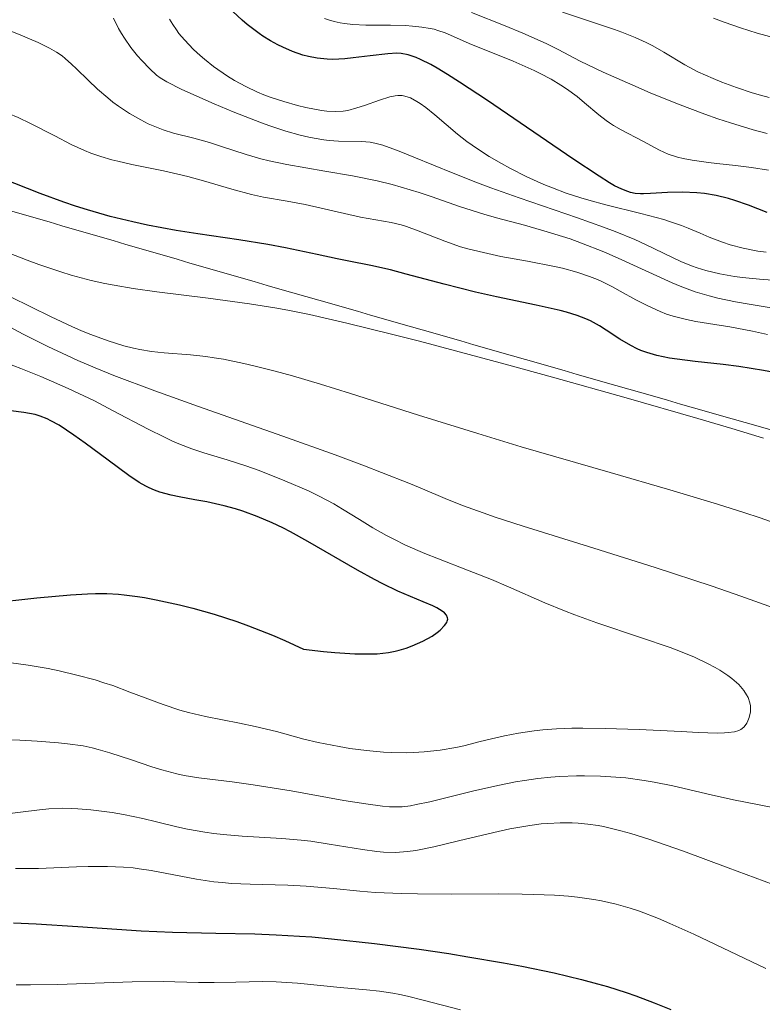
# Model space of a CAD drawing. Units: metres. Extents: x 669337 to 671623, y 4758283 to 4759354.
# Drawn here: x 670838 to 670894, y 4758885 to 4758958 of the extents above; entities that cross this region are included whole.
import ezdxf

# ---------------------------------------------------------------- set-up
doc = ezdxf.new("R2010")
doc.units = ezdxf.units.M
doc.header["$MEASUREMENT"] = 0
for name, color, linetype, lineweight in [('Curva de nivel directora', 30, 'Continuous', 30), ('Curva de nivel intermedia', 30, 'Continuous', 0), ('Límite de Nación', 7, 'Continuous', 0)]:
    doc.layers.add(name, color=color, linetype=linetype, lineweight=lineweight)

msp = doc.modelspace()

# ---------------------------------------------------------------- linework, layer by layer
at = {"layer": 'Curva de nivel directora', "color": 30, "linetype": 'Continuous', "lineweight": 30, "flags": 128}
for points, elevation in [([(670883.09, 4758945.48), (670882.55, 4758945.74), (670882.18, 4758945.96), (670881.39, 4758946.45), (670879.46, 4758947.74), (670873.13, 4758952.05), (670871.05, 4758953.42), (670870.16, 4758953.99), (670869.38, 4758954.45), (670868.93, 4758954.71), (670868.15, 4758955.1), (670867.82, 4758955.24), (670867.24, 4758955.44), (670866.73, 4758955.53), (670866.4, 4758955.55), (670865.74, 4758955.52), (670864.43, 4758955.37), (670863.16, 4758955.21), (670862.53, 4758955.15), (670861.64, 4758955.1), (670861.24, 4758955.11), (670860.5, 4758955.18), (670859.84, 4758955.31), (670859.43, 4758955.42), (670858.67, 4758955.69), (670857.94, 4758956), (670857.57, 4758956.18), (670857.02, 4758956.48), (670856.46, 4758956.83), (670856.18, 4758957.02), (670855.3, 4758957.69), (670854.92, 4758958.01), (670854.24, 4758958.64)], 1825), ([(670880.41, 4758935.88), (670879.77, 4758936.12), (670878.98, 4758936.36), (670878.5, 4758936.48), (670876.72, 4758936.88), (670873.8, 4758937.49), (670872.24, 4758937.84), (670869.92, 4758938.43), (670867.1, 4758939.19), (670865.92, 4758939.5), (670864.47, 4758939.83), (670862.83, 4758940.14), (670861.97, 4758940.31), (670860.49, 4758940.63), (670858.15, 4758941.14), (670856.83, 4758941.39), (670854.69, 4758941.73), (670851.63, 4758942.17), (670850.04, 4758942.42), (670847.9, 4758942.82), (670846.81, 4758943.05), (670845.15, 4758943.46), (670843.45, 4758943.94), (670842.58, 4758944.21), (670841.71, 4758944.51), (670839.95, 4758945.15), (670835.36, 4758946.97)], 1850), ([(670893.87, 4758943.76), (670892.47, 4758944.29), (670891.47, 4758944.64), (670891, 4758944.79), (670890.08, 4758945.02), (670889.21, 4758945.16), (670888.65, 4758945.22), (670887.59, 4758945.27), (670886.48, 4758945.24), (670885.2, 4758945.16), (670884.68, 4758945.14), (670884.46, 4758945.14), (670884.07, 4758945.17), (670883.73, 4758945.24), (670883.52, 4758945.3), (670883.09, 4758945.48)], 1825), ([(670895.47, 4758931.67), (670894.52, 4758931.87), (670893.58, 4758932.05), (670891.76, 4758932.33), (670890.6, 4758932.48), (670888.51, 4758932.71), (670887.19, 4758932.88), (670886.63, 4758932.96), (670885.68, 4758933.15), (670884.93, 4758933.37), (670884.5, 4758933.52), (670884.23, 4758933.64), (670883.74, 4758933.89), (670882.94, 4758934.36), (670881.91, 4758935.03), (670881.42, 4758935.34), (670880.77, 4758935.71), (670880.41, 4758935.88)], 1850), ([(670869.07, 4758914.59), (670868.36, 4758914.9), (670866.48, 4758915.69), (670865.35, 4758916.23), (670864.74, 4758916.54), (670863.47, 4758917.23), (670859.8, 4758919.36), (670858.51, 4758920.07), (670857.95, 4758920.37), (670857.16, 4758920.75), (670856.03, 4758921.23), (670854.98, 4758921.61), (670854.44, 4758921.78), (670853.6, 4758922.01), (670852.3, 4758922.31), (670851.42, 4758922.46), (670850.25, 4758922.67), (670849.67, 4758922.79), (670848.83, 4758923.02), (670848.43, 4758923.17), (670848.04, 4758923.34), (670847.78, 4758923.47), (670847.28, 4758923.75), (670846.53, 4758924.25), (670844.98, 4758925.4), (670843.28, 4758926.66), (670842.45, 4758927.24), (670841.35, 4758927.98), (670840.75, 4758928.32), (670840.48, 4758928.46), (670839.95, 4758928.66), (670839.59, 4758928.77), (670838.73, 4758928.93), (670837.01, 4758929.16)], 1875), ([(670836.1, 4758914.8), (670839.7, 4758915.18), (670842.21, 4758915.4), (670843.46, 4758915.48), (670844.04, 4758915.5), (670844.89, 4758915.5), (670845.75, 4758915.46), (670846.19, 4758915.42), (670847.16, 4758915.3), (670847.68, 4758915.21), (670848.54, 4758915.05), (670850.29, 4758914.67), (670851.27, 4758914.42), (670852.85, 4758913.97), (670854.53, 4758913.43), (670855.4, 4758913.12), (670857.18, 4758912.42), (670858.09, 4758912.03), (670859.47, 4758911.39), (670860.95, 4758911.22), (670861.81, 4758911.14), (670863.28, 4758911.05), (670863.9, 4758911.03), (670864.95, 4758911.05), (670865.79, 4758911.14), (670866.27, 4758911.23), (670866.56, 4758911.3), (670867.1, 4758911.46), (670867.53, 4758911.62), (670868.32, 4758911.98), (670869.01, 4758912.36), (670869.39, 4758912.63), (670869.61, 4758912.8), (670869.94, 4758913.13), (670870.1, 4758913.36), (670870.14, 4758913.46), (670870.17, 4758913.61), (670870.16, 4758913.71), (670870.08, 4758913.9), (670869.93, 4758914.08), (670869.77, 4758914.2), (670869.36, 4758914.45), (670869.07, 4758914.59)], 1875), ([(670837.98, 4758891.09), (670839.65, 4758891.02), (670842.75, 4758890.82), (670847.44, 4758890.51), (670849.76, 4758890.4), (670852.98, 4758890.33), (670855.88, 4758890.28), (670857.46, 4758890.22), (670859.17, 4758890.12), (670860.09, 4758890.06), (670861.56, 4758889.92), (670864.73, 4758889.57), (670868.05, 4758889.14), (670870.25, 4758888.82), (670871.67, 4758888.59), (670874.32, 4758888.14), (670875.67, 4758887.89), (670878.06, 4758887.4), (670880.09, 4758886.91), (670881.29, 4758886.59), (670882.03, 4758886.37), (670883.4, 4758885.94), (670884.13, 4758885.69), (670885.48, 4758885.18), (670886.71, 4758884.67)], 1850)]:
    msp.add_lwpolyline(points, dxfattribs=dict(at, elevation=elevation))
at = {"layer": 'Curva de nivel intermedia', "color": 30, "linetype": 'Continuous', "lineweight": 0, "flags": 128}
for points, elevation in [([(670845.26, 4758947.66), (670844.44, 4758947.9), (670843.7, 4758948.16), (670843.23, 4758948.35), (670842.26, 4758948.8), (670841.04, 4758949.43), (670839.24, 4758950.35), (670838.32, 4758950.79), (670836.86, 4758951.39), (670834.16, 4758952.46), (670832.2, 4758953.26), (670828.33, 4758954.91), (670822.45, 4758957.41), (670819.72, 4758958.52)], 1845), ([(670844.96, 4758952.24), (670844.2, 4758952.9), (670843.5, 4758953.56), (670842.65, 4758954.39), (670842.28, 4758954.75), (670841.81, 4758955.17), (670841.57, 4758955.36), (670841.16, 4758955.64), (670840.65, 4758955.93), (670840.34, 4758956.09), (670839.79, 4758956.34), (670838.34, 4758956.96), (670835.18, 4758958.21)], 1840), ([(670893.85, 4758949.61), (670892.82, 4758949.89), (670891.13, 4758950.4), (670890.21, 4758950.7), (670889.24, 4758951.04), (670887.21, 4758951.81), (670885.18, 4758952.63), (670883.89, 4758953.18), (670881.7, 4758954.16), (670879.99, 4758954.98), (670878.35, 4758955.83), (670877.46, 4758956.27), (670875.74, 4758957.04), (670874.44, 4758957.58), (670871.94, 4758958.57)], 1815), ([(670894, 4758952.27), (670893.37, 4758952.45), (670892.76, 4758952.63), (670891.59, 4758953.02), (670890.51, 4758953.42), (670889.85, 4758953.68), (670888.73, 4758954.18), (670887.76, 4758954.69), (670886.2, 4758955.64), (670885.37, 4758956.1), (670884.88, 4758956.34), (670884.06, 4758956.72), (670883.09, 4758957.12), (670882.55, 4758957.31), (670880.68, 4758957.93), (670878.69, 4758958.59)], 1810), ([(670854.26, 4758951.22), (670852.85, 4758951.81), (670850.46, 4758952.88), (670849.34, 4758953.43), (670848.85, 4758953.73), (670848.58, 4758953.93), (670848.07, 4758954.39), (670847.49, 4758955.01), (670847.17, 4758955.37), (670846.68, 4758955.99), (670846.21, 4758956.67), (670845.98, 4758957.02), (670845.77, 4758957.39), (670845.39, 4758958.16)], 1835), ([(670887.52, 4758942.78), (670886.69, 4758943.07), (670886.21, 4758943.22), (670884.49, 4758943.68), (670881.89, 4758944.33), (670880.63, 4758944.67), (670880.05, 4758944.84), (670878.96, 4758945.19), (670877.95, 4758945.57), (670877.3, 4758945.83), (670876.04, 4758946.4), (670874.78, 4758947.04), (670874.15, 4758947.38), (670873.24, 4758947.91), (670872.38, 4758948.46), (670871.98, 4758948.73), (670871.6, 4758949.01), (670870.9, 4758949.55), (670869.22, 4758951), (670868.54, 4758951.54), (670868.13, 4758951.83), (670867.88, 4758951.99), (670867.42, 4758952.24), (670867, 4758952.38), (670866.8, 4758952.42), (670866.47, 4758952.42), (670866.28, 4758952.4), (670865.88, 4758952.32), (670865.12, 4758952.08), (670864, 4758951.68), (670863.44, 4758951.5), (670862.76, 4758951.32), (670862.41, 4758951.27), (670861.85, 4758951.23), (670861.2, 4758951.27), (670860.82, 4758951.32), (670859.66, 4758951.53), (670859.02, 4758951.69), (670858.01, 4758951.97), (670857.01, 4758952.3), (670856.53, 4758952.48), (670856.06, 4758952.67), (670855.19, 4758953.08), (670854.36, 4758953.54), (670853.84, 4758953.86), (670852.81, 4758954.58), (670852.14, 4758955.12), (670851.81, 4758955.4), (670851.33, 4758955.84), (670850.65, 4758956.54), (670850.24, 4758957.03), (670850.05, 4758957.29), (670849.79, 4758957.68), (670849.55, 4758958.07)], 1830), ([(670891.52, 4758947.23), (670890.13, 4758947.38), (670889.51, 4758947.46), (670888.3, 4758947.63), (670887.62, 4758947.76), (670887.22, 4758947.86), (670886.53, 4758948.08), (670885.88, 4758948.37), (670884.64, 4758949.05), (670883.03, 4758949.87), (670882.46, 4758950.21), (670882.18, 4758950.39), (670881.91, 4758950.58), (670881.37, 4758950.99), (670880.31, 4758951.89), (670879.76, 4758952.34), (670878.98, 4758952.92), (670878.56, 4758953.2), (670877.84, 4758953.63), (670877.03, 4758954.06), (670876.57, 4758954.28), (670875.02, 4758954.96), (670872.87, 4758955.83), (670871.93, 4758956.21), (670869.98, 4758957.06), (670869.45, 4758957.25), (670869.17, 4758957.33), (670868.88, 4758957.4), (670868.25, 4758957.5), (670867.55, 4758957.57), (670867.05, 4758957.6), (670865.94, 4758957.63), (670864.09, 4758957.63), (670863.14, 4758957.68), (670862.51, 4758957.75), (670862.2, 4758957.8), (670861.75, 4758957.9), (670861.32, 4758958.02), (670861.04, 4758958.12)], 1820), ([(670905.61, 4758958.05), (670904.68, 4758957.64), (670904.19, 4758957.39), (670903.41, 4758956.95), (670902.34, 4758956.34), (670901.81, 4758956.08), (670901.34, 4758955.91), (670901.11, 4758955.85), (670900.74, 4758955.77), (670900.12, 4758955.73), (670899.76, 4758955.73), (670898.95, 4758955.79), (670898.32, 4758955.87), (670896.85, 4758956.12), (670895.64, 4758956.38), (670894.39, 4758956.69), (670893.75, 4758956.86), (670893.13, 4758957.04), (670891.89, 4758957.43), (670890.67, 4758957.86), (670889.88, 4758958.16)], 1805), ([(670894.59, 4758936.6), (670892.52, 4758936.95), (670891.5, 4758937.13), (670890.2, 4758937.4), (670889.55, 4758937.57), (670888.53, 4758937.88), (670887.42, 4758938.29), (670886.82, 4758938.53), (670884.81, 4758939.44), (670882.8, 4758940.37), (670881.74, 4758940.83), (670880.08, 4758941.49), (670879.24, 4758941.79), (670877.54, 4758942.33), (670875.87, 4758942.8), (670873.8, 4758943.36), (670872.86, 4758943.62), (670871.04, 4758944.2), (670869.01, 4758944.91), (670868.05, 4758945.24), (670866.73, 4758945.64), (670866.04, 4758945.83), (670864.94, 4758946.1), (670863.11, 4758946.47), (670861.05, 4758946.82), (670858.23, 4758947.3), (670856.92, 4758947.58), (670856.32, 4758947.73), (670855.22, 4758948.05), (670853.33, 4758948.68), (670852.51, 4758948.94), (670851.34, 4758949.25), (670849.83, 4758949.63), (670849.06, 4758949.88), (670848.34, 4758950.17), (670847.97, 4758950.33), (670847.42, 4758950.61), (670846.58, 4758951.09), (670845.76, 4758951.63), (670845.35, 4758951.93), (670844.96, 4758952.24)], 1840), ([(670895.89, 4758938.6), (670893.29, 4758938.8), (670892.04, 4758938.93), (670891.45, 4758939.01), (670890.34, 4758939.21), (670889.32, 4758939.46), (670888.67, 4758939.66), (670888.26, 4758939.8), (670887.47, 4758940.12), (670886.17, 4758940.73), (670884.85, 4758941.37), (670884.04, 4758941.74), (670882.59, 4758942.34), (670881.73, 4758942.66), (670879.79, 4758943.36), (670875.47, 4758944.84), (670873.37, 4758945.59), (670872.38, 4758945.96), (670870.58, 4758946.66), (670867.66, 4758947.86), (670866.57, 4758948.3), (670866.11, 4758948.48), (670865.36, 4758948.74), (670864.76, 4758948.9), (670864.42, 4758948.96), (670863.78, 4758949.02), (670862.07, 4758949.03), (670861.37, 4758949.08), (670860.99, 4758949.13), (670860.26, 4758949.25), (670859.86, 4758949.33), (670859.23, 4758949.48), (670858.17, 4758949.78), (670856.99, 4758950.17), (670856.35, 4758950.4), (670854.26, 4758951.22)], 1835), ([(670893.88, 4758934.71), (670892.78, 4758934.95), (670891.08, 4758935.27), (670889.98, 4758935.45), (670888.56, 4758935.68), (670887.88, 4758935.82), (670886.89, 4758936.07), (670886.4, 4758936.22), (670885.93, 4758936.41), (670885, 4758936.83), (670884.11, 4758937.29), (670882.95, 4758937.93), (670882.39, 4758938.24), (670881.65, 4758938.61), (670881.27, 4758938.78), (670880.69, 4758939.01), (670879.75, 4758939.34), (670878.69, 4758939.63), (670878.1, 4758939.76), (670876.08, 4758940.15), (670874.12, 4758940.5), (670873.15, 4758940.7), (670871.77, 4758941.03), (670871.13, 4758941.21), (670869.95, 4758941.62), (670867.97, 4758942.4), (670867.12, 4758942.72), (670866.72, 4758942.84), (670865.97, 4758943.02), (670863.7, 4758943.41), (670859.61, 4758944.34), (670858.27, 4758944.58), (670856.52, 4758944.88), (670855.61, 4758945.08), (670854.17, 4758945.48), (670852.06, 4758946.1), (670850.91, 4758946.41), (670849.1, 4758946.83), (670846.75, 4758947.32), (670845.72, 4758947.55), (670845.26, 4758947.66)], 1845), ([(670893.95, 4758946.88), (670892.69, 4758947.08), (670891.52, 4758947.23)], 1820), ([(670893.78, 4758940.82), (670893.17, 4758940.89), (670892.07, 4758941.1), (670891.12, 4758941.35), (670890.55, 4758941.54), (670889.55, 4758941.92), (670888.89, 4758942.21), (670888, 4758942.59), (670887.52, 4758942.78)], 1830), ([(670893.6, 4758927.02), (670891.24, 4758927.73), (670888.73, 4758928.48), (670883.4, 4758930.02), (670877.95, 4758931.55), (670874.42, 4758932.52), (670868.09, 4758934.21), (670866.09, 4758934.72), (670862.69, 4758935.55), (670859.92, 4758936.18), (670858.32, 4758936.5), (670857.34, 4758936.68), (670855.46, 4758936.99), (670852.41, 4758937.4), (670848.59, 4758937.87), (670846.85, 4758938.12), (670845.43, 4758938.36), (670844.74, 4758938.49), (670843.74, 4758938.71), (670842.24, 4758939.11), (670841.47, 4758939.35), (670839.85, 4758939.9), (670838.99, 4758940.22), (670837.2, 4758940.92)], 1855), ([(670843.71, 4758934.71), (670843.01, 4758934.99), (670842.29, 4758935.31), (670840.77, 4758936.02), (670837.75, 4758937.5)], 1860), ([(670895.01, 4758914.19), (670891.91, 4758915.32), (670889.79, 4758916.05), (670885.56, 4758917.44), (670881.01, 4758918.87), (670875.77, 4758920.5), (670873.68, 4758921.18), (670872.79, 4758921.49), (670871.27, 4758922.04), (670869.97, 4758922.56), (670868.31, 4758923.26), (670867.4, 4758923.63), (670865.25, 4758924.49), (670863.99, 4758924.97), (670861.83, 4758925.78), (670857.94, 4758927.18), (670851.68, 4758929.37), (670848.45, 4758930.53), (670845.41, 4758931.68), (670844.02, 4758932.24), (670842.75, 4758932.79), (670841.96, 4758933.14), (670840.52, 4758933.81), (670838.69, 4758934.74), (670836.73, 4758935.77)], 1865), ([(670895.64, 4758920.31), (670893.33, 4758921.12), (670892.13, 4758921.52), (670890.17, 4758922.14), (670886.65, 4758923.2), (670882.22, 4758924.48), (670875.62, 4758926.39), (670872.4, 4758927.36), (670868.01, 4758928.73), (670862.97, 4758930.34), (670860.74, 4758931.03), (670858.67, 4758931.64), (670857.38, 4758931.99), (670855.79, 4758932.39), (670855.05, 4758932.56), (670853.54, 4758932.87), (670852.86, 4758932.98), (670852.23, 4758933.08), (670851.1, 4758933.2), (670849.15, 4758933.35), (670848.21, 4758933.45), (670847.34, 4758933.6), (670846.88, 4758933.69), (670846.15, 4758933.87), (670844.99, 4758934.23), (670843.71, 4758934.71)], 1860), ([(670861.73, 4758922.15), (670860.65, 4758922.72), (670859.85, 4758923.11), (670858.1, 4758923.87), (670856.18, 4758924.62), (670855.21, 4758924.97), (670853.81, 4758925.42), (670852.09, 4758925.94), (670851.2, 4758926.23), (670850.24, 4758926.6), (670849.72, 4758926.83), (670849.16, 4758927.09), (670847.95, 4758927.69), (670845.31, 4758929.08), (670843.97, 4758929.78), (670842.02, 4758930.71), (670840.79, 4758931.26), (670840, 4758931.6), (670838.51, 4758932.19), (670837.48, 4758932.58)], 1870), ([(670891.43, 4758905.26), (670891.75, 4758905.35), (670891.91, 4758905.43), (670892, 4758905.5), (670892.15, 4758905.64), (670892.35, 4758905.91), (670892.43, 4758906.07), (670892.53, 4758906.32), (670892.62, 4758906.74), (670892.63, 4758907.03), (670892.62, 4758907.18), (670892.58, 4758907.41), (670892.44, 4758907.81), (670892.34, 4758908.01), (670892.14, 4758908.31), (670891.75, 4758908.76), (670891.24, 4758909.21), (670890.94, 4758909.44), (670890.34, 4758909.83), (670890, 4758910.03), (670889.43, 4758910.33), (670888.46, 4758910.79), (670887.31, 4758911.26), (670886.66, 4758911.5), (670884.46, 4758912.26), (670881.22, 4758913.34), (670879.61, 4758913.92), (670878.84, 4758914.22), (670877.37, 4758914.83), (670874.67, 4758916.01), (670873.42, 4758916.55), (670871.65, 4758917.25), (670869.48, 4758918.07), (670868.47, 4758918.47), (670867.05, 4758919.1), (670866.17, 4758919.53), (670865.62, 4758919.82), (670864.61, 4758920.39), (670863.62, 4758921), (670862.38, 4758921.77), (670861.73, 4758922.15)], 1870), ([(670837.79, 4758910.38), (670839.07, 4758910.21), (670840.53, 4758909.95), (670841.36, 4758909.78), (670842.67, 4758909.47), (670844.02, 4758909.1), (670844.68, 4758908.9), (670845.33, 4758908.68), (670846.6, 4758908.21), (670849.06, 4758907.28), (670850.3, 4758906.87), (670850.94, 4758906.7), (670852.22, 4758906.39), (670854.72, 4758905.9), (670855.89, 4758905.66), (670857.48, 4758905.27), (670859.5, 4758904.72), (670860.57, 4758904.46), (670862.11, 4758904.16), (670862.92, 4758904.03), (670864.16, 4758903.87), (670865.4, 4758903.76), (670866.02, 4758903.73), (670867.1, 4758903.71), (670867.63, 4758903.72), (670868.42, 4758903.77), (670869.6, 4758903.89), (670870.78, 4758904.09), (670871.37, 4758904.22), (670872.58, 4758904.53), (670873.75, 4758904.82), (670874.38, 4758904.97), (670875.42, 4758905.17), (670876.58, 4758905.34), (670877.22, 4758905.41), (670878.25, 4758905.49), (670879.38, 4758905.53), (670880.18, 4758905.53), (670881.85, 4758905.51), (670884.38, 4758905.42), (670887.48, 4758905.27), (670888.75, 4758905.21), (670890.17, 4758905.17), (670890.7, 4758905.18), (670890.98, 4758905.2), (670891.43, 4758905.26)], 1870), ([(670835.47, 4758904.76), (670838.44, 4758904.63)], 1865), ([(670838.44, 4758904.63), (670839.72, 4758904.56), (670841.31, 4758904.45), (670841.97, 4758904.38), (670843.13, 4758904.21), (670843.81, 4758904.07), (670844.24, 4758903.96), (670845.12, 4758903.71), (670846.72, 4758903.18), (670848.22, 4758902.67), (670848.97, 4758902.44), (670850.09, 4758902.14), (670850.63, 4758902.02), (670851.72, 4758901.85), (670854.19, 4758901.55), (670855.74, 4758901.34), (670858.56, 4758900.88), (670862.46, 4758900.18), (670864.09, 4758899.91), (670865.34, 4758899.74), (670865.86, 4758899.7), (670866.49, 4758899.69), (670866.79, 4758899.71), (670867.4, 4758899.78), (670867.84, 4758899.86), (670868.85, 4758900.08), (670872.01, 4758900.87), (670873.9, 4758901.29), (670875.21, 4758901.55), (670875.87, 4758901.66), (670876.85, 4758901.8), (670877.82, 4758901.9), (670878.46, 4758901.95), (670879.71, 4758902), (670880.32, 4758902), (670881.51, 4758901.98), (670882.64, 4758901.9), (670883.37, 4758901.84), (670884.74, 4758901.66), (670885.47, 4758901.53), (670886.86, 4758901.25), (670889.71, 4758900.58), (670891.37, 4758900.21), (670894.29, 4758899.64)], 1865), ([(670837.5, 4758899.18), (670838.49, 4758899.3), (670839.89, 4758899.48)], 1860), ([(670839.89, 4758899.48), (670840.58, 4758899.55), (670841.61, 4758899.59), (670842.29, 4758899.58), (670842.75, 4758899.56), (670843.71, 4758899.48), (670845.28, 4758899.28), (670846.14, 4758899.13), (670847.55, 4758898.84), (670848.58, 4758898.59), (670850.08, 4758898.22), (670850.88, 4758898.05), (670852.15, 4758897.82), (670852.82, 4758897.72), (670853.51, 4758897.65), (670854.93, 4758897.53), (670857.86, 4758897.36), (670859.31, 4758897.23), (670860.02, 4758897.15), (670861.38, 4758896.94), (670863.85, 4758896.53), (670864.92, 4758896.38), (670865.4, 4758896.34), (670866.31, 4758896.32), (670867.19, 4758896.38), (670867.8, 4758896.47), (670869.15, 4758896.74), (670870.98, 4758897.17), (670873.59, 4758897.79), (670874.78, 4758898.06), (670876.27, 4758898.32), (670877.1, 4758898.43), (670877.6, 4758898.47), (670878.52, 4758898.51), (670879.4, 4758898.51), (670879.85, 4758898.49), (670880.55, 4758898.42), (670881.32, 4758898.31), (670881.73, 4758898.23), (670883, 4758897.93), (670883.75, 4758897.72), (670885.08, 4758897.31), (670887.66, 4758896.41), (670890.98, 4758895.18), (670895.65, 4758893.46)], 1860), ([(670838.13, 4758895.13), (670839.83, 4758895.14), (670842.65, 4758895.24), (670843.5, 4758895.27), (670844.95, 4758895.28), (670846.14, 4758895.23), (670846.84, 4758895.17), (670847.29, 4758895.11), (670848.17, 4758894.97), (670851.55, 4758894.33), (670852.82, 4758894.15), (670853.47, 4758894.08), (670854.14, 4758894.02), (670855.52, 4758893.96), (670858.31, 4758893.9), (670859.68, 4758893.83), (670861.69, 4758893.65), (670863.66, 4758893.45), (670864.8, 4758893.36), (670866.78, 4758893.27), (670867.92, 4758893.24), (670870.42, 4758893.23), (670873.96, 4758893.24), (670875.69, 4758893.22), (670877.32, 4758893.18), (670878.08, 4758893.14), (670879.14, 4758893.07), (670879.79, 4758893), (670881.01, 4758892.84), (670881.58, 4758892.74), (670882.66, 4758892.49), (670883.7, 4758892.19), (670884.39, 4758891.96), (670885.8, 4758891.42), (670886.64, 4758891.06), (670888.41, 4758890.26), (670893.76, 4758887.72)], 1855), ([(670838.18, 4758886.51), (670839.23, 4758886.5), (670841.27, 4758886.52), (670846.77, 4758886.72), (670849.07, 4758886.74), (670851.7, 4758886.69), (670852.86, 4758886.68), (670854.45, 4758886.71), (670856.43, 4758886.75), (670857.44, 4758886.73), (670859.02, 4758886.63), (670862.2, 4758886.31), (670864.14, 4758886.14), (670865.11, 4758886.04), (670866.11, 4758885.89), (670866.63, 4758885.79), (670867.18, 4758885.67), (670868.35, 4758885.38), (670871.11, 4758884.64)], 1845)]:
    msp.add_lwpolyline(points, dxfattribs=dict(at, elevation=elevation))
at = {"layer": 'Límite de Nación', "color": 7, "linetype": 'Continuous', "lineweight": 0}
msp.add_polyline3d([(670837.755, 4758943.88, 1852.108), (670838.705, 4758943.603, 1851.936), (670839.655, 4758943.327, 1851.77), (670840.605, 4758943.05, 1851.697), (670841.556, 4758942.773, 1851.646), (670842.506, 4758942.497, 1851.742), (670843.456, 4758942.22, 1851.844), (670844.407, 4758941.943, 1851.801), (670845.357, 4758941.667, 1851.794), (670846.307, 4758941.39, 1851.823), (670847.258, 4758941.113, 1851.906), (670848.208, 4758940.837, 1852.052), (670849.158, 4758940.56, 1852.267), (670850.108, 4758940.283, 1852.43), (670851.059, 4758940.007, 1852.574), (670852.009, 4758939.73, 1852.711), (670852.959, 4758939.453, 1852.91), (670853.91, 4758939.177, 1853.188), (670854.86, 4758938.9, 1853.483), (670855.818, 4758938.625, 1853.643), (670856.776, 4758938.35, 1853.687), (670857.734, 4758938.075, 1853.707), (670858.692, 4758937.8, 1853.901), (670859.65, 4758937.526, 1854.021), (670860.608, 4758937.251, 1854.026), (670861.566, 4758936.976, 1854.139), (670862.524, 4758936.701, 1854.216), (670863.483, 4758936.426, 1854.275), (670864.441, 4758936.151, 1854.356), (670865.399, 4758935.876, 1854.47), (670866.357, 4758935.601, 1854.406), (670867.315, 4758935.327, 1854.299), (670868.273, 4758935.052, 1854.282), (670869.231, 4758934.777, 1854.241), (670870.189, 4758934.502, 1854.256), (670871.147, 4758934.227, 1854.372), (670872.105, 4758933.952, 1854.471), (670873.063, 4758933.677, 1854.552), (670874.021, 4758933.402, 1854.602), (670874.979, 4758933.128, 1854.625), (670875.937, 4758932.853, 1854.66), (670876.895, 4758932.578, 1854.706), (670877.853, 4758932.303, 1854.73), (670878.812, 4758932.028, 1854.667), (670879.77, 4758931.753, 1854.585), (670880.728, 4758931.478, 1854.533), (670881.686, 4758931.203, 1854.664), (670882.644, 4758930.929, 1854.687), (670883.602, 4758930.654, 1854.633), (670884.56, 4758930.379, 1854.563), (670885.518, 4758930.104, 1854.559), (670886.476, 4758929.829, 1854.579), (670887.434, 4758929.554, 1854.63), (670888.392, 4758929.279, 1854.656), (670889.35, 4758929.004, 1854.663), (670890.308, 4758928.73, 1854.628), (670891.266, 4758928.455, 1854.646), (670892.224, 4758928.18, 1854.7), (670893.182, 4758927.905, 1854.733), (670894.141, 4758927.63, 1854.727)], dxfattribs=at)

doc.saveas('drawing.dxf')
